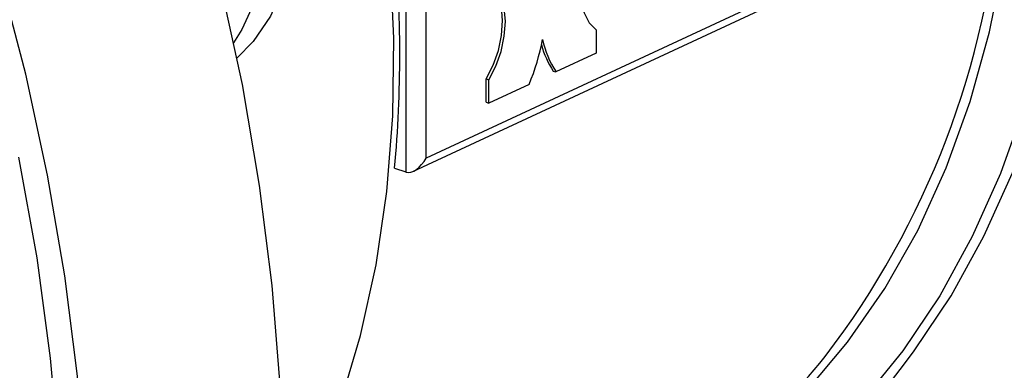
# Model space of a CAD drawing. Units: millimetres. Extents: x 4 to 416, y 4 to 293.
# Drawn here: x 327 to 329, y 178 to 179 of the extents above; entities that cross this region are included whole.
import ezdxf

# ---------------------------------------------------------------- set-up
doc = ezdxf.new("R2010")
doc.units = ezdxf.units.MM

msp = doc.modelspace()

# ---------------------------------------------------------------- linework, layer by layer
at = {"color": 7, "linetype": 'Continuous', "lineweight": 25}
for p, q in [((329.1166, 179.5067), (327.545, 178.7759)), ((327.5129, 178.7429), (329.1045, 179.483)), ((327.4936, 179.3269), (327.4938, 178.7406)), ((327.545, 178.7759), (327.5449, 179.2952)), ((327.9788, 179.103), (327.9788, 179.0433)), ((327.9788, 179.0433), (327.8763, 178.9956)), ((327.8693, 178.9979), (327.8763, 178.9956)), ((327.6983, 178.9184), (327.6983, 178.9781)), ((327.6983, 178.9781), (327.7053, 178.9758)), ((327.7053, 178.9161), (327.7053, 178.9758)), ((327.8077, 178.9638), (327.7053, 178.9161)), ((327.6983, 178.9184), (327.7053, 178.9161)), ((327.4647, 178.75), (327.4938, 178.7406))]:
    msp.add_line(p, q, dxfattribs=at)
at = {"color": 8, "linetype": 'Continuous', "lineweight": 25, "flags": 128}
for points in [[(329.0095, 180.9225), (329.0702, 180.7122), (329.1192, 180.5009), (329.1562, 180.2897), (329.181, 180.0797), (329.1935, 179.8722), (329.1935, 179.6681), (329.1811, 179.4686), (329.1565, 179.2747), (329.1196, 179.0875), (329.0706, 178.908), (329.01, 178.7371), (328.9379, 178.5757), (328.8548, 178.4247), (328.7611, 178.285), (328.6572, 178.1572), (328.5439, 178.042), (328.4216, 177.9401), (328.291, 177.8519), (328.1528, 177.778), (328.0078, 177.7188), (327.8567, 177.6746), (327.7003, 177.6455), (327.5775, 177.6336)], [(328.7897, 178.2843), (328.79, 178.2847), (328.8841, 178.4251), (328.9676, 178.5767), (329.04, 178.7388), (329.1009, 178.9105), (329.1501, 179.0908), (329.1871, 179.2788), (329.2119, 179.4735), (329.2243, 179.6739), (329.2243, 179.8789), (329.2118, 180.0874), (329.1869, 180.2982), (329.1497, 180.5103), (329.1005, 180.7226), (329.0395, 180.9338)], [(327.8581, 177.7641), (327.8603, 177.7648), (328.0062, 177.8189), (328.1455, 177.8881), (328.2772, 177.972), (328.4007, 178.07), (328.5152, 178.1816), (328.62, 178.3063), (328.7147, 178.4432), (328.7987, 178.5917), (328.8714, 178.7509), (328.9326, 178.9199), (328.9818, 179.0977), (329.0187, 179.2834), (329.0411, 179.4535)]]:
    msp.add_lwpolyline(points, dxfattribs=at)
at = {"color": 7, "linetype": 'Continuous', "lineweight": 25, "flags": 128}
for points in [[(326.4479, 180.719), (326.5696, 180.4789), (326.6813, 180.2338), (326.7825, 179.9845), (326.8728, 179.7319), (326.952, 179.4768), (327.0197, 179.2203), (327.0757, 178.9632), (327.1198, 178.7064), (327.1519, 178.4508), (327.1718, 178.1972), (327.1795, 177.9467), (327.175, 177.7), (327.1582, 177.4581), (327.1293, 177.2217), (327.0883, 176.9918), (327.0353, 176.7691), (326.9707, 176.5544), (326.8945, 176.3484), (326.807, 176.1519), (326.7909, 176.1191)], [(326.684, 180.2276), (326.7436, 180.2055), (326.8225, 180.1634), (326.8984, 180.108), (326.9694, 180.0406), (327.0341, 179.9628), (327.0907, 179.8764), (327.1381, 179.7834), (327.175, 179.6861), (327.2006, 179.5866), (327.2144, 179.4874), (327.2159, 179.3907), (327.2053, 179.2989), (327.1826, 179.214), (327.1485, 179.1381), (327.1037, 179.0729), (327.0621, 179.0307)], [(326.7173, 180.1485), (326.7496, 180.1295), (326.8255, 180.0741), (326.8966, 180.0067), (326.9612, 179.9289), (327.0178, 179.8425), (327.0652, 179.7495), (327.1021, 179.6522), (327.1277, 179.5527), (327.1415, 179.4535), (327.1431, 179.3568), (327.1324, 179.265), (327.1097, 179.1801), (327.0756, 179.1042), (327.054, 179.0695)], [(327.1786, 177.8109), (327.1906, 177.8331), (327.2643, 177.9872), (327.327, 178.1509), (327.3781, 178.3234), (327.4174, 178.5038), (327.4448, 178.691), (327.46, 178.8841), (327.463, 179.0819), (327.4538, 179.2835), (327.4436, 179.3954)], [(327.9787, 179.3605), (327.961, 179.3259), (327.9477, 179.2885), (327.9395, 179.25), (327.9367, 179.2122), (327.9395, 179.1771), (327.9478, 179.1463), (327.9611, 179.1212), (327.9788, 179.103)], [(326.4751, 176.3239), (326.5397, 176.5386), (326.5927, 176.7613), (326.6337, 176.9913), (326.6626, 177.2276), (326.6794, 177.4696), (326.6839, 177.7162), (326.6762, 177.9668), (326.6563, 178.2203), (326.6242, 178.4759), (326.5801, 178.7327), (326.5241, 178.9899), (326.4564, 179.2464)], [(327.6983, 178.9781), (327.716, 179.0127), (327.7293, 179.0502), (327.7375, 179.0887), (327.7403, 179.1264), (327.7375, 179.1615), (327.7292, 179.1924), (327.7159, 179.2175), (327.6982, 179.2356)], [(327.7053, 178.9758), (327.7229, 179.0104), (327.7362, 179.0479), (327.7445, 179.0864), (327.7472, 179.1241), (327.7444, 179.1592), (327.7362, 179.1901), (327.7229, 179.2152), (327.7052, 179.2333)], [(326.5054, 178.7782), (326.5522, 178.5214), (326.5869, 178.2656), (326.6093, 178.0117), (326.6194, 177.7607), (326.6171, 177.5133), (326.6025, 177.2707), (326.5756, 177.0334), (326.5365, 176.8026), (326.4854, 176.5789)]]:
    msp.add_lwpolyline(points, dxfattribs=at)
at = {"color": 8, "linetype": 'Continuous', "lineweight": 25}
msp.add_arc((326.8139, 179.6083), 2.202, 322.5874, 355.5835, dxfattribs=at)
at = {"color": 7, "linetype": 'Continuous', "lineweight": 25}
for centre, radius, start, end in [((324.2501, 179.0424), 3.2279, 354.8024, 5.2247), ((327.275, 179.1853), 0.577, 337.4207, 349.3413), ((328.0667, 179.1273), 0.236, 195.4238, 213.2596), ((328.0805, 179.1287), 0.2437, 191.8696, 213.0937), ((327.5107, 179.202), 1.5742, 272.0573, 324.3418), ((327.3647, 179.222), 1.53, 295.2088, 321.5434)]:
    msp.add_arc(centre, radius, start, end, dxfattribs=at)
msp.add_ellipse((327.5171, 178.7849), major_axis=(0.0271, 0.0426), ratio=0.568649, start_param=3.288016, end_param=4.858812, dxfattribs=at)

doc.saveas('drawing.dxf')
